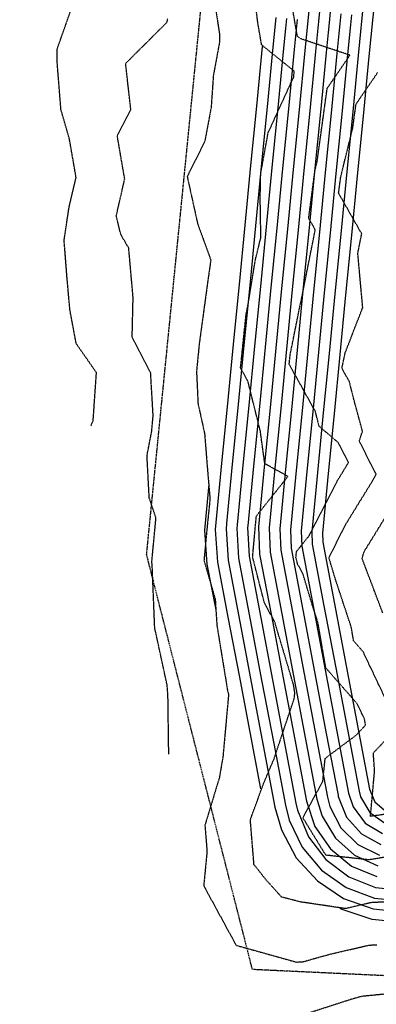
# Model space of a CAD drawing. Units: feet. Extents: x 2268076 to 2274627, y 13820574 to 13829444.
# Drawn here: x 2272322 to 2272433, y 13828433 to 13828739 of the extents above; entities that cross this region are included whole.
import ezdxf

# ---------------------------------------------------------------- set-up
doc = ezdxf.new("R2010")
doc.units = ezdxf.units.FT
doc.header["$MEASUREMENT"] = 0
for name, pattern in [('HIDDEN2', [0.1875, 0.125, -0.0625]), ('MP30002$0$HIDDEN', [0.375, 0.25, -0.125]), ('MP30002$0$PHANTOM2', [1.25, 0.625, -0.125, 0.125, -0.125, 0.125, -0.125])]:
    doc.linetypes.add(name, pattern=pattern)
for name, color, linetype in [('CE-TOPO-MAJR', 37, 'HIDDEN2'), ('CE-TOPO-MINR', 39, 'HIDDEN2'), ('CP-TOPO-MAJR', 5, 'Continuous'), ('CP-TOPO-MINR', 4, 'Continuous'), ('MP30002$0$CP-BNDY-PROP-MAYFAIR PKWY PH 1', 4, 'MP30002$0$PHANTOM2'), ('MP30002$0$CP-ROAD-CURB-BACK-MAYFAIR PKWY PH 1', 253, 'Continuous'), ('MP30002$0$CP-ROAD-CURB-FACE-MAYFAIR PKWY PH 1', 252, 'Continuous'), ('MP30002$0$CP-ROAD-CURB-GUTR-MAYFAIR PKWY PH 1', 253, 'Continuous'), ('MP30002$0$CP-SWLK-OTLN-MAYFAIR PKWY PH 1', 252, 'Continuous'), ('MP30002$0$CT-STRM-ESMT-MAYFAIR PKWY PH 1', 252, 'MP30002$0$HIDDEN'), ('MP30002$0$CT-UTIL-ESMT-MAYFAIR PKWY PH 1', 252, 'MP30002$0$HIDDEN'), ('MP30002$0$VE-ESMT-UTIL-1.026', 253, 'MP30002$0$HIDDEN')]:
    doc.layers.add(name, color=color, linetype=linetype)

msp = doc.modelspace()

# ---------------------------------------------------------------- linework, layer by layer
at = {"layer": 'CE-TOPO-MAJR', "color": 37, "linetype": 'HIDDEN2', "lineweight": -3}
for p, q in [((2272382.56, 13828747.56, 660), (2272384.63, 13828733.9, 660)), ((2272384.63, 13828733.9, 660), (2272384.64, 13828731.89, 660)), ((2272384.64, 13828731.89, 660), (2272382.69, 13828721.31, 660)), ((2272382.69, 13828721.31, 660), (2272382, 13828711.45, 660)), ((2272382, 13828711.45, 660), (2272380.01, 13828700.81, 660)), ((2272380.01, 13828700.81, 660), (2272374.56, 13828689.93, 660)), ((2272374.56, 13828689.93, 660), (2272377.79, 13828675.3, 660)), ((2272377.79, 13828675.3, 660), (2272381.89, 13828664.02, 660)), ((2272381.89, 13828664.02, 660), (2272380.98, 13828657.66, 660)), ((2272380.98, 13828657.66, 660), (2272378.3, 13828638.03, 660)), ((2272378.3, 13828638.03, 660), (2272377.45, 13828629.4, 660)), ((2272377.45, 13828629.4, 660), (2272377.92, 13828619.4, 660)), ((2272377.92, 13828619.4, 660), (2272379.96, 13828610.12, 660)), ((2272379.96, 13828610.12, 660), (2272380.83, 13828599.2, 660)), ((2272380.83, 13828599.2, 660), (2272381.64, 13828589.81, 660)), ((2272381.64, 13828589.81, 660), (2272380.77, 13828581.3, 660)), ((2272380.77, 13828581.3, 660), (2272379.77, 13828570.74, 660)), ((2272379.77, 13828570.74, 660), (2272383.26, 13828558.68, 660)), ((2272383.26, 13828558.68, 660), (2272383.8, 13828550.44, 660)), ((2272383.8, 13828550.44, 660), (2272387.08, 13828530.37, 660)), ((2272387.36, 13828528.49, 660), (2272385.67, 13828509.79, 660)), ((2272387.08, 13828530.37, 660), (2272387.35, 13828529.28, 660)), ((2272387.35, 13828529.28, 660), (2272387.36, 13828528.49, 660)), ((2272385.67, 13828509.79, 660), (2272384.55, 13828503.27, 660)), ((2272384.55, 13828503.27, 660), (2272380.07, 13828488.48, 660)), ((2272380.07, 13828488.48, 660), (2272380.71, 13828480.29, 660)), ((2272380.71, 13828480.29, 660), (2272379.69, 13828469.67, 660)), ((2272379.69, 13828469.67, 660), (2272389.72, 13828451.27, 660)), ((2272389.72, 13828451.27, 660), (2272389.85, 13828451.13, 660)), ((2272389.85, 13828451.13, 660), (2272391.21, 13828450.78, 660)), ((2272391.21, 13828450.78, 660), (2272408.51, 13828445.96, 660)), ((2272418.95, 13828448.42, 660), (2272431.12, 13828451.24, 660)), ((2272431.12, 13828451.24, 660), (2272433.55, 13828451.36, 660)), ((2272408.51, 13828445.96, 660), (2272410.83, 13828446.11, 660)), ((2272410.83, 13828446.11, 660), (2272412.41, 13828446.61, 660)), ((2272412.41, 13828446.61, 660), (2272418.95, 13828448.42, 660))]:
    msp.add_line(p, q, dxfattribs=at)
at = {"layer": 'CE-TOPO-MINR', "color": 39, "linetype": 'HIDDEN2', "lineweight": -3}
for p, q in [((2272396.54, 13828737.48, 659), (2272394.87, 13828751.12, 659)), ((2272408.79, 13828733.54, 658), (2272406.74, 13828745.43, 658)), ((2272334.12, 13828729.45, 662), (2272339.13, 13828743.64, 662)), ((2272355.42, 13828725.06, 661), (2272368.32, 13828737.88, 661)), ((2272368.32, 13828737.88, 661), (2272368.5, 13828738.9, 661)), ((2272397.7, 13828730.81, 659), (2272396.54, 13828737.48, 659)), ((2272409.79, 13828732.74, 658), (2272408.79, 13828733.54, 658)), ((2272407.81, 13828722.67, 659), (2272397.7, 13828730.81, 659)), ((2272425.14, 13828727.61, 658), (2272409.79, 13828732.74, 658)), ((2272334.1, 13828726.07, 662), (2272334.12, 13828729.45, 662)), ((2272418.08, 13828717.37, 658), (2272425.14, 13828727.61, 658)), ((2272335.33, 13828710.69, 662), (2272334.1, 13828726.07, 662)), ((2272357.04, 13828710.73, 661), (2272355.42, 13828725.06, 661)), ((2272399.72, 13828703.55, 659), (2272407.68, 13828720.9, 659)), ((2272407.68, 13828720.9, 659), (2272407.81, 13828722.67, 659)), ((2272427.04, 13828712.46, 657), (2272433.78, 13828722.25, 657)), ((2272414.94, 13828694.53, 658), (2272418.08, 13828717.37, 658)), ((2272426.01, 13828704.95, 657), (2272427.04, 13828712.46, 657)), ((2272337.96, 13828701.58, 662), (2272335.33, 13828710.69, 662)), ((2272352.82, 13828702.64, 661), (2272357.04, 13828710.73, 661)), ((2272355.14, 13828689.18, 661), (2272352.82, 13828702.64, 661)), ((2272397.41, 13828690.84, 659), (2272399.72, 13828703.55, 659)), ((2272422.28, 13828689.81, 657), (2272426.01, 13828704.95, 657)), ((2272340.03, 13828689.65, 662), (2272337.96, 13828701.58, 662)), ((2272414.3, 13828691.9, 658), (2272414.94, 13828694.53, 658)), ((2272397.25, 13828683.4, 659), (2272397.41, 13828690.84, 659)), ((2272412.31, 13828677.01, 658), (2272414.3, 13828691.9, 658)), ((2272337.84, 13828680.34, 662), (2272340.03, 13828689.65, 662)), ((2272352.52, 13828677.68, 661), (2272355.14, 13828689.18, 661)), ((2272421.61, 13828684.78, 657), (2272422.28, 13828689.81, 657)), ((2272428.8, 13828672.15, 657), (2272421.61, 13828684.78, 657)), ((2272397.46, 13828671.01, 659), (2272397.25, 13828683.4, 659)), ((2272336.31, 13828670.18, 662), (2272337.84, 13828680.34, 662)), ((2272353.94, 13828671.89, 661), (2272352.52, 13828677.68, 661)), ((2272414.36, 13828673.4, 658), (2272412.31, 13828677.01, 658)), ((2272356.39, 13828667.7, 661), (2272353.94, 13828671.89, 661)), ((2272409.97, 13828651.29, 658), (2272414.36, 13828673.4, 658)), ((2272427.59, 13828666.07, 657), (2272428.8, 13828672.15, 657)), ((2272337.2, 13828658.73, 662), (2272336.31, 13828670.18, 662)), ((2272395.75, 13828664.07, 659), (2272397.46, 13828671.01, 659)), ((2272357.75, 13828652.34, 661), (2272356.39, 13828667.7, 661)), ((2272429.12, 13828649.26, 657), (2272427.59, 13828666.07, 657)), ((2272393.45, 13828649.96, 659), (2272395.75, 13828664.07, 659)), ((2272338.09, 13828648.66, 662), (2272337.2, 13828658.73, 662)), ((2272357.46, 13828640.03, 661), (2272357.75, 13828652.34, 661)), ((2272409.56, 13828649.61, 658), (2272409.97, 13828651.29, 658)), ((2272340.07, 13828638.03, 662), (2272338.09, 13828648.66, 662)), ((2272392.86, 13828647.04, 659), (2272393.45, 13828649.96, 659)), ((2272406.55, 13828634.49, 658), (2272409.47, 13828649.07, 658)), ((2272409.47, 13828649.07, 658), (2272409.56, 13828649.61, 658)), ((2272423.65, 13828635.15, 657), (2272429.12, 13828649.26, 657)), ((2272391.14, 13828630.48, 659), (2272392.86, 13828647.04, 659)), ((2272363.21, 13828628.83, 661), (2272357.46, 13828640.03, 661)), ((2272346.36, 13828629.03, 662), (2272340.07, 13828638.03, 662)), ((2272422.65, 13828630.37, 657), (2272423.65, 13828635.15, 657)), ((2272406.26, 13828631.61, 658), (2272406.55, 13828634.49, 658)), ((2272345.33, 13828614.11, 662), (2272346.36, 13828629.03, 662)), ((2272393.44, 13828626.35, 659), (2272391.14, 13828630.48, 659)), ((2272409.69, 13828625.44, 658), (2272406.26, 13828631.61, 658)), ((2272424.99, 13828626.15, 657), (2272422.65, 13828630.37, 657)), ((2272363.98, 13828615.63, 661), (2272363.21, 13828628.83, 661)), ((2272397.29, 13828610.9, 659), (2272393.44, 13828626.35, 659)), ((2272426.39, 13828620.61, 657), (2272424.99, 13828626.15, 657)), ((2272414.41, 13828616.93, 658), (2272409.69, 13828625.44, 658)), ((2272429.05, 13828610.8, 657), (2272426.39, 13828620.61, 657)), ((2272415.56, 13828612.38, 658), (2272414.41, 13828616.93, 658)), ((2272344.64, 13828612.5, 662), (2272345.33, 13828614.11, 662)), ((2272363.51, 13828610.68, 661), (2272363.98, 13828615.63, 661)), ((2272362.07, 13828603.28, 661), (2272363.51, 13828610.68, 661)), ((2272397.64, 13828608.32, 659), (2272397.29, 13828610.9, 659)), ((2272421.55, 13828607.27, 658), (2272415.56, 13828612.38, 658)), ((2272428.04, 13828607.73, 657), (2272429.05, 13828610.8, 657)), ((2272398.68, 13828600.75, 659), (2272397.64, 13828608.32, 659)), ((2272433.32, 13828597.46, 657), (2272428.04, 13828607.73, 657)), ((2272424.7, 13828601.14, 658), (2272421.55, 13828607.27, 658)), ((2272362.76, 13828590.17, 661), (2272362.07, 13828603.28, 661)), ((2272405.87, 13828596.8, 659), (2272398.68, 13828600.75, 659)), ((2272421.19, 13828595.39, 658), (2272424.31, 13828600.45, 658)), ((2272424.31, 13828600.45, 658), (2272424.7, 13828601.14, 658)), ((2272396.05, 13828584.5, 659), (2272405.87, 13828596.8, 659)), ((2272412.56, 13828578.52, 658), (2272421.19, 13828595.39, 658)), ((2272424.05, 13828582.27, 657), (2272432.28, 13828595.62, 657)), ((2272432.28, 13828595.62, 657), (2272433.32, 13828597.46, 657)), ((2272364.86, 13828583.9, 661), (2272362.76, 13828590.17, 661)), ((2272429.59, 13828573.5, 656), (2272440.26, 13828590.8, 656)), ((2272363.55, 13828570.14, 661), (2272364.86, 13828583.9, 661)), ((2272394.9, 13828571.79, 659), (2272396.05, 13828584.5, 659)), ((2272418.6, 13828571.62, 657), (2272424.05, 13828582.27, 657)), ((2272408.52, 13828573.47, 658), (2272412.56, 13828578.52, 658)), ((2272398.51, 13828557.7, 659), (2272394.9, 13828571.79, 659)), ((2272408.35, 13828571.62, 658), (2272408.52, 13828573.47, 658)), ((2272408.88, 13828569.57, 658), (2272408.35, 13828571.62, 658)), ((2272420.67, 13828564.74, 657), (2272418.6, 13828571.62, 657)), ((2272428.92, 13828571.31, 656), (2272429.59, 13828573.5, 656)), ((2272435.35, 13828554.37, 656), (2272428.92, 13828571.31, 656)), ((2272363.66, 13828569.67, 661), (2272363.55, 13828570.14, 661)), ((2272364.25, 13828555.24, 661), (2272363.66, 13828569.67, 661)), ((2272410.58, 13828566.38, 658), (2272408.88, 13828569.57, 658)), ((2272413.64, 13828556.21, 658), (2272410.58, 13828566.38, 658)), ((2272425.55, 13828550, 657), (2272420.67, 13828564.74, 657)), ((2272401.77, 13828551.58, 659), (2272398.51, 13828557.7, 659)), ((2272415.17, 13828551.56, 658), (2272413.64, 13828556.21, 658)), ((2272364.47, 13828549.76, 661), (2272364.25, 13828555.24, 661)), ((2272368.32, 13828532.03, 661), (2272364.47, 13828549.76, 661)), ((2272407.61, 13828532.12, 659), (2272401.77, 13828551.58, 659)), ((2272417.65, 13828537.29, 658), (2272415.17, 13828551.56, 658)), ((2272426.29, 13828545.71, 657), (2272425.55, 13828550, 657)), ((2272429.23, 13828542.37, 657), (2272426.29, 13828545.71, 657)), ((2272437.53, 13828524.9, 657), (2272429.23, 13828542.37, 657)), ((2272427.41, 13828526.2, 658), (2272417.65, 13828537.29, 658)), ((2272368.57, 13828528.92, 661), (2272368.32, 13828532.03, 661)), ((2272408.03, 13828529.52, 659), (2272407.61, 13828532.12, 659)), ((2272368.59, 13828527.97, 661), (2272368.57, 13828528.92, 661)), ((2272368.83, 13828510.53, 661), (2272368.59, 13828527.97, 661)), ((2272407.8, 13828527.71, 659), (2272408.03, 13828529.52, 659)), ((2272401.54, 13828509.07, 659), (2272407.8, 13828527.71, 659)), ((2272429.65, 13828521.48, 658), (2272427.41, 13828526.2, 658)), ((2272427.2, 13828516.55, 658), (2272430.01, 13828519.56, 658)), ((2272430.01, 13828519.56, 658), (2272429.65, 13828521.48, 658)), ((2272417.45, 13828509.24, 658), (2272427.2, 13828516.55, 658)), ((2272432.42, 13828510.9, 657), (2272438.83, 13828517.79, 657)), ((2272432.8, 13828505.23, 657), (2272432.42, 13828510.9, 657)), ((2272398.09, 13828500.88, 659), (2272401.54, 13828509.07, 659)), ((2272416.72, 13828502.11, 658), (2272417.45, 13828509.24, 658)), ((2272431.52, 13828491.22, 657), (2272432.8, 13828505.23, 657)), ((2272394.19, 13828490.16, 659), (2272398.09, 13828500.88, 659)), ((2272410.51, 13828490.8, 658), (2272416.72, 13828502.11, 658)), ((2272444.61, 13828493.05, 657), (2272431.52, 13828491.22, 657)), ((2272395.32, 13828476.24, 659), (2272394.19, 13828490.16, 659)), ((2272417.64, 13828479.16, 658), (2272410.51, 13828490.8, 658)), ((2272431.04, 13828477.72, 658), (2272417.64, 13828479.16, 658)), ((2272399.2, 13828471.35, 659), (2272395.32, 13828476.24, 659)), ((2272438.03, 13828478.85, 658), (2272431.04, 13828477.72, 658)), ((2272403.92, 13828466.14, 659), (2272399.2, 13828471.35, 659)), ((2272409.7, 13828464.65, 659), (2272403.92, 13828466.14, 659)), ((2272423.73, 13828462.57, 659), (2272409.7, 13828464.65, 659)), ((2272431.67, 13828464.41, 659), (2272423.73, 13828462.57, 659)), ((2272446.87, 13828465.17, 659), (2272431.67, 13828464.41, 659)), ((2272444.21, 13828436.81, 661), (2272428.83, 13828435.3, 661)), ((2272425.64, 13828434.42, 661), (2272411.92, 13828430, 661)), ((2272428.83, 13828435.3, 661), (2272425.64, 13828434.42, 661))]:
    msp.add_line(p, q, dxfattribs=at)
at = {"layer": 'CP-TOPO-MAJR', "color": 5, "linetype": 'Continuous', "lineweight": -3}
for p, q in [((2272412.96, 13828747.61, 655), (2272411.15, 13828729.12, 655)), ((2272429.53, 13828745.99, 650), (2272427.72, 13828727.5, 650)), ((2272411.15, 13828729.12, 655), (2272409.34, 13828710.62, 655)), ((2272427.72, 13828727.5, 650), (2272425.91, 13828709, 650)), ((2272409.34, 13828710.62, 655), (2272407.54, 13828692.13, 655)), ((2272425.91, 13828709, 650), (2272424.11, 13828690.51, 650)), ((2272407.54, 13828692.13, 655), (2272405.73, 13828673.63, 655)), ((2272424.11, 13828690.51, 650), (2272422.3, 13828672.01, 650)), ((2272405.73, 13828673.63, 655), (2272403.92, 13828655.14, 655)), ((2272422.3, 13828672.01, 650), (2272420.49, 13828653.52, 650)), ((2272403.92, 13828655.14, 655), (2272402.11, 13828636.64, 655)), ((2272420.49, 13828653.52, 650), (2272418.68, 13828635.02, 650)), ((2272402.11, 13828636.64, 655), (2272400.3, 13828618.15, 655)), ((2272418.68, 13828635.02, 650), (2272416.87, 13828616.53, 650)), ((2272400.3, 13828618.15, 655), (2272398.49, 13828599.65, 655)), ((2272416.87, 13828616.53, 650), (2272415.07, 13828598.03, 650)), ((2272398.49, 13828599.65, 655), (2272396.69, 13828581.16, 655)), ((2272415.07, 13828598.03, 650), (2272413.26, 13828579.54, 650)), ((2272381.25, 13828594.38, 660), (2272379.93, 13828580.08, 660)), ((2272379.93, 13828580.08, 660), (2272380.71, 13828569.55, 660)), ((2272396.69, 13828581.16, 655), (2272396.68, 13828581.1, 655)), ((2272396.68, 13828581.1, 655), (2272397.07, 13828572.65, 655)), ((2272413.26, 13828579.54, 650), (2272413.43, 13828575.75, 650)), ((2272413.43, 13828575.75, 650), (2272417.07, 13828556.57, 650)), ((2272397.07, 13828572.65, 655), (2272400.71, 13828553.46, 655)), ((2272380.71, 13828569.55, 660), (2272383.41, 13828555.33, 660)), ((2272417.07, 13828556.57, 650), (2272420.71, 13828537.38, 650)), ((2272400.71, 13828553.46, 655), (2272404.35, 13828534.28, 655)), ((2272420.71, 13828537.38, 650), (2272424.35, 13828518.19, 650)), ((2272404.35, 13828534.28, 655), (2272407.99, 13828515.09, 655)), ((2272424.35, 13828518.19, 650), (2272427.98, 13828499.01, 650)), ((2272407.99, 13828515.09, 655), (2272411.63, 13828495.9, 655)), ((2272427.98, 13828499.01, 650), (2272428.43, 13828497.28, 650)), ((2272411.63, 13828495.9, 655), (2272414.27, 13828488.07, 655)), ((2272428.43, 13828497.28, 650), (2272431.3, 13828492.44, 650)), ((2272431.3, 13828492.44, 650), (2272435.9, 13828489.21, 650)), ((2272414.27, 13828488.07, 655), (2272419.09, 13828481.11, 655)), ((2272419.09, 13828481.11, 655), (2272425.66, 13828475.78, 655)), ((2272425.66, 13828475.78, 655), (2272433.46, 13828472.5, 655))]:
    msp.add_line(p, q, dxfattribs=at)
at = {"layer": 'CP-TOPO-MINR', "color": 4, "linetype": 'Continuous', "lineweight": -3}
for p, q in [((2272416.27, 13828747.29, 654), (2272415.37, 13828738.04, 654)), ((2272419.59, 13828746.96, 653), (2272418.68, 13828737.72, 653)), ((2272432.88, 13828745.94, 649), (2272431.04, 13828727.17, 649)), ((2272402.11, 13828739.28, 658), (2272401.21, 13828730.09, 658)), ((2272405.43, 13828739.01, 657), (2272405.13, 13828735.93, 657)), ((2272422.3, 13828740.47, 652), (2272422, 13828737.39, 652)), ((2272425.61, 13828740.15, 651), (2272425.31, 13828737.07, 651)), ((2272405.13, 13828735.93, 657), (2272404.52, 13828729.76, 657)), ((2272408.74, 13828738.69, 656), (2272407.84, 13828729.44, 656)), ((2272415.37, 13828738.04, 654), (2272414.47, 13828728.79, 654)), ((2272418.68, 13828737.72, 653), (2272418.38, 13828734.63, 653)), ((2272422, 13828737.39, 652), (2272421.7, 13828734.31, 652)), ((2272425.31, 13828737.07, 651), (2272424.41, 13828727.82, 651)), ((2272418.38, 13828734.63, 653), (2272417.78, 13828728.47, 653)), ((2272421.7, 13828734.31, 652), (2272421.09, 13828728.14, 652)), ((2272397.88, 13828730.31, 659), (2272396.08, 13828711.83, 659)), ((2272401.21, 13828730.09, 658), (2272399.4, 13828711.59, 658)), ((2272404.52, 13828729.76, 657), (2272402.71, 13828711.27, 657)), ((2272407.84, 13828729.44, 656), (2272406.03, 13828710.95, 656)), ((2272414.47, 13828728.79, 654), (2272412.66, 13828710.3, 654)), ((2272417.78, 13828728.47, 653), (2272415.97, 13828709.97, 653)), ((2272421.09, 13828728.14, 652), (2272419.29, 13828709.65, 652)), ((2272424.41, 13828727.82, 651), (2272422.6, 13828709.33, 651)), ((2272431.04, 13828727.17, 649), (2272429.23, 13828708.68, 649)), ((2272396.08, 13828711.83, 659), (2272394.27, 13828693.35, 659)), ((2272399.4, 13828711.59, 658), (2272397.59, 13828693.1, 658)), ((2272402.71, 13828711.27, 657), (2272400.91, 13828692.77, 657)), ((2272406.03, 13828710.95, 656), (2272404.22, 13828692.45, 656)), ((2272412.66, 13828710.3, 654), (2272410.85, 13828691.8, 654)), ((2272415.97, 13828709.97, 653), (2272414.16, 13828691.48, 653)), ((2272419.29, 13828709.65, 652), (2272417.48, 13828691.15, 652)), ((2272422.6, 13828709.33, 651), (2272420.79, 13828690.83, 651)), ((2272429.23, 13828708.68, 649), (2272427.42, 13828690.18, 649)), ((2272394.27, 13828693.35, 659), (2272392.46, 13828674.86, 659)), ((2272397.59, 13828693.1, 658), (2272395.78, 13828674.6, 658)), ((2272400.91, 13828692.77, 657), (2272399.1, 13828674.28, 657)), ((2272404.22, 13828692.45, 656), (2272402.41, 13828673.95, 656)), ((2272410.85, 13828691.8, 654), (2272409.04, 13828673.31, 654)), ((2272414.16, 13828691.48, 653), (2272412.36, 13828672.98, 653)), ((2272417.48, 13828691.15, 652), (2272415.67, 13828672.66, 652)), ((2272420.79, 13828690.83, 651), (2272418.98, 13828672.33, 651)), ((2272427.42, 13828690.18, 649), (2272425.61, 13828671.69, 649)), ((2272392.46, 13828674.86, 659), (2272390.66, 13828656.38, 659)), ((2272395.78, 13828674.6, 658), (2272393.98, 13828656.11, 658)), ((2272399.1, 13828674.28, 657), (2272397.29, 13828655.78, 657)), ((2272402.41, 13828673.95, 656), (2272400.6, 13828655.46, 656)), ((2272409.04, 13828673.31, 654), (2272407.23, 13828654.81, 654)), ((2272412.36, 13828672.98, 653), (2272410.55, 13828654.49, 653)), ((2272415.67, 13828672.66, 652), (2272413.86, 13828654.16, 652)), ((2272418.98, 13828672.33, 651), (2272417.18, 13828653.84, 651)), ((2272425.61, 13828671.69, 649), (2272423.8, 13828653.19, 649)), ((2272390.66, 13828656.38, 659), (2272388.85, 13828637.9, 659)), ((2272393.98, 13828656.11, 658), (2272392.17, 13828637.61, 658)), ((2272397.29, 13828655.78, 657), (2272395.48, 13828637.29, 657)), ((2272400.6, 13828655.46, 656), (2272398.8, 13828636.96, 656)), ((2272407.23, 13828654.81, 654), (2272405.43, 13828636.32, 654)), ((2272410.55, 13828654.49, 653), (2272408.74, 13828635.99, 653)), ((2272413.86, 13828654.16, 652), (2272412.05, 13828635.67, 652)), ((2272417.18, 13828653.84, 651), (2272415.37, 13828635.34, 651)), ((2272423.8, 13828653.19, 649), (2272422, 13828634.7, 649)), ((2272388.85, 13828637.9, 659), (2272387.04, 13828619.42, 659)), ((2272392.17, 13828637.61, 658), (2272390.36, 13828619.12, 658)), ((2272395.48, 13828637.29, 657), (2272393.67, 13828618.79, 657)), ((2272398.8, 13828636.96, 656), (2272396.99, 13828618.47, 656)), ((2272405.43, 13828636.32, 654), (2272403.62, 13828617.82, 654)), ((2272408.74, 13828635.99, 653), (2272406.93, 13828617.5, 653)), ((2272412.05, 13828635.67, 652), (2272410.25, 13828617.17, 652)), ((2272415.37, 13828635.34, 651), (2272413.56, 13828616.85, 651)), ((2272422, 13828634.7, 649), (2272420.19, 13828616.2, 649)), ((2272387.04, 13828619.42, 659), (2272385.24, 13828600.93, 659)), ((2272390.36, 13828619.12, 658), (2272388.55, 13828600.62, 658)), ((2272393.67, 13828618.79, 657), (2272391.87, 13828600.3, 657)), ((2272396.99, 13828618.47, 656), (2272395.18, 13828599.97, 656)), ((2272403.62, 13828617.82, 654), (2272401.81, 13828599.33, 654)), ((2272406.93, 13828617.5, 653), (2272405.12, 13828599, 653)), ((2272410.25, 13828617.17, 652), (2272408.44, 13828598.68, 652)), ((2272413.56, 13828616.85, 651), (2272411.75, 13828598.35, 651)), ((2272420.19, 13828616.2, 649), (2272418.38, 13828597.71, 649)), ((2272385.24, 13828600.93, 659), (2272383.43, 13828582.45, 659)), ((2272388.55, 13828600.62, 658), (2272386.74, 13828582.13, 658)), ((2272391.87, 13828600.3, 657), (2272390.06, 13828581.8, 657)), ((2272395.18, 13828599.97, 656), (2272393.37, 13828581.48, 656)), ((2272401.81, 13828599.33, 654), (2272400, 13828580.83, 654)), ((2272405.12, 13828599, 653), (2272403.32, 13828580.51, 653)), ((2272408.44, 13828598.68, 652), (2272406.63, 13828580.18, 652)), ((2272411.75, 13828598.35, 651), (2272409.94, 13828579.86, 651)), ((2272418.38, 13828597.71, 649), (2272416.57, 13828579.21, 649)), ((2272383.43, 13828582.45, 659), (2272383.27, 13828580.32, 659)), ((2272383.27, 13828580.32, 659), (2272383.98, 13828570.17, 659)), ((2272386.74, 13828582.13, 658), (2272386.62, 13828580.55, 658)), ((2272386.62, 13828580.55, 658), (2272387.25, 13828570.79, 658)), ((2272390.06, 13828581.8, 657), (2272389.97, 13828580.75, 657)), ((2272389.97, 13828580.75, 657), (2272390.53, 13828571.41, 657)), ((2272393.37, 13828581.48, 656), (2272393.32, 13828580.94, 656)), ((2272393.32, 13828580.94, 656), (2272393.8, 13828572.03, 656)), ((2272400, 13828580.83, 654), (2272400.34, 13828573.27, 654)), ((2272403.32, 13828580.51, 653), (2272403.61, 13828573.89, 653)), ((2272406.63, 13828580.18, 652), (2272406.88, 13828574.51, 652)), ((2272409.94, 13828579.86, 651), (2272410.16, 13828575.13, 651)), ((2272416.57, 13828579.21, 649), (2272416.7, 13828576.38, 649)), ((2272403.61, 13828573.89, 653), (2272407.25, 13828554.71, 653)), ((2272406.88, 13828574.51, 652), (2272410.52, 13828555.33, 652)), ((2272410.16, 13828575.13, 651), (2272413.8, 13828555.95, 651)), ((2272416.7, 13828576.38, 649), (2272420.34, 13828557.19, 649)), ((2272387.25, 13828570.79, 658), (2272390.89, 13828551.6, 658)), ((2272390.53, 13828571.41, 657), (2272394.17, 13828552.22, 657)), ((2272393.8, 13828572.03, 656), (2272397.44, 13828552.84, 656)), ((2272400.34, 13828573.27, 654), (2272403.98, 13828554.09, 654)), ((2272383.98, 13828570.17, 659), (2272387.32, 13828552.56, 659)), ((2272413.8, 13828555.95, 651), (2272417.43, 13828536.76, 651)), ((2272420.34, 13828557.19, 649), (2272423.98, 13828538, 649)), ((2272387.32, 13828552.56, 659), (2272390.66, 13828534.95, 659)), ((2272397.44, 13828552.84, 656), (2272401.08, 13828533.66, 656)), ((2272403.98, 13828554.09, 654), (2272407.62, 13828534.9, 654)), ((2272407.25, 13828554.71, 653), (2272410.89, 13828535.52, 653)), ((2272410.52, 13828555.33, 652), (2272414.16, 13828536.14, 652)), ((2272390.89, 13828551.6, 658), (2272394.53, 13828532.42, 658)), ((2272394.17, 13828552.22, 657), (2272397.8, 13828533.04, 657)), ((2272423.98, 13828538, 649), (2272427.62, 13828518.81, 649)), ((2272390.66, 13828534.95, 659), (2272394, 13828517.34, 659)), ((2272407.62, 13828534.9, 654), (2272411.26, 13828515.71, 654)), ((2272410.89, 13828535.52, 653), (2272414.53, 13828516.33, 653)), ((2272414.16, 13828536.14, 652), (2272417.8, 13828516.95, 652)), ((2272417.43, 13828536.76, 651), (2272421.07, 13828517.57, 651)), ((2272394.53, 13828532.42, 658), (2272398.17, 13828513.23, 658)), ((2272397.8, 13828533.04, 657), (2272401.44, 13828513.85, 657)), ((2272401.08, 13828533.66, 656), (2272404.72, 13828514.47, 656)), ((2272427.62, 13828518.81, 649), (2272431.26, 13828499.63, 649)), ((2272394, 13828517.34, 659), (2272397.34, 13828499.74, 659)), ((2272414.53, 13828516.33, 653), (2272418.17, 13828497.14, 653)), ((2272417.8, 13828516.95, 652), (2272421.44, 13828497.76, 652)), ((2272421.07, 13828517.57, 651), (2272424.71, 13828498.39, 651)), ((2272398.17, 13828513.23, 658), (2272401.81, 13828494.04, 658)), ((2272401.44, 13828513.85, 657), (2272405.08, 13828494.66, 657)), ((2272404.72, 13828514.47, 656), (2272408.35, 13828495.28, 656)), ((2272411.26, 13828515.71, 654), (2272414.9, 13828496.52, 654)), ((2272421.44, 13828497.76, 652), (2272421.53, 13828497.34, 652)), ((2272424.71, 13828498.39, 651), (2272426.13, 13828494.15, 651)), ((2272431.26, 13828499.63, 649), (2272432.91, 13828495.72, 649)), ((2272405.08, 13828494.66, 657), (2272406.26, 13828490.09, 657)), ((2272408.35, 13828495.28, 656), (2272408.84, 13828493.13, 656)), ((2272414.9, 13828496.52, 654), (2272416.49, 13828491.23, 654)), ((2272418.17, 13828497.14, 653), (2272418.89, 13828494.33, 653)), ((2272418.89, 13828494.33, 653), (2272422.29, 13828487.69, 653)), ((2272421.53, 13828497.34, 652), (2272424.1, 13828490.94, 652)), ((2272432.91, 13828495.72, 649), (2272436.6, 13828492.55, 649)), ((2272401.81, 13828494.04, 658), (2272403.83, 13828487, 658)), ((2272408.84, 13828493.13, 656), (2272412.21, 13828484.87, 656)), ((2272426.13, 13828494.15, 651), (2272429.92, 13828489.12, 651)), ((2272406.26, 13828490.09, 657), (2272410.28, 13828481.64, 657)), ((2272416.49, 13828491.23, 654), (2272420.63, 13828484.41, 654)), ((2272424.1, 13828490.94, 652), (2272428.7, 13828485.79, 652)), ((2272429.92, 13828489.12, 651), (2272435.31, 13828485.86, 651)), ((2272403.83, 13828487, 658), (2272408.46, 13828478.39, 658)), ((2272422.29, 13828487.69, 653), (2272427.6, 13828482.46, 653)), ((2272428.7, 13828485.79, 652), (2272434.78, 13828482.52, 652)), ((2272412.21, 13828484.87, 656), (2272417.66, 13828477.8, 656)), ((2272420.63, 13828484.41, 654), (2272426.6, 13828479.12, 654)), ((2272427.6, 13828482.46, 653), (2272434.3, 13828479.18, 653)), ((2272410.28, 13828481.64, 657), (2272416.31, 13828474.49, 657)), ((2272426.6, 13828479.12, 654), (2272433.86, 13828475.84, 654)), ((2272408.46, 13828478.39, 658), (2272415.04, 13828471.16, 658)), ((2272417.66, 13828477.8, 656), (2272424.79, 13828472.44, 656)), ((2272416.31, 13828474.49, 657), (2272423.96, 13828469.09, 657)), ((2272415.04, 13828471.16, 658), (2272423.18, 13828465.75, 658)), ((2272424.79, 13828472.44, 656), (2272433.08, 13828469.15, 656)), ((2272423.96, 13828469.09, 657), (2272432.73, 13828465.81, 657)), ((2272433.08, 13828469.15, 656), (2272441.95, 13828468.19, 656)), ((2272423.18, 13828465.75, 658), (2272432.39, 13828462.48, 658)), ((2272432.73, 13828465.81, 657), (2272442.04, 13828464.86, 657)), ((2272422.44, 13828462.41, 659), (2272422.07, 13828462.58, 659)), ((2272432.08, 13828459.14, 659), (2272422.44, 13828462.41, 659)), ((2272432.39, 13828462.48, 658), (2272442.12, 13828461.53, 658)), ((2272442.21, 13828458.2, 659), (2272432.08, 13828459.14, 659))]:
    msp.add_line(p, q, dxfattribs=at)
at = {"layer": 'MP30002$0$CP-BNDY-PROP-MAYFAIR PKWY PH 1'}
for radius, end in [(1300, 59.55713), (1100, 50.20039)]:
    msp.add_arc((2271663.81, 13828099.37), radius, 8.06194, end, dxfattribs=at)
at = {"layer": 'MP30002$0$CP-ROAD-CURB-BACK-MAYFAIR PKWY PH 1'}
msp.add_arc((2271684.6, 13828088.1), 1140, 33.5001, 49.40373, dxfattribs=at)
at = {"layer": 'MP30002$0$CP-ROAD-CURB-FACE-MAYFAIR PKWY PH 1'}
msp.add_arc((2271684.6, 13828088.1), 1140.5, 33.5001, 49.40322, dxfattribs=at)
at = {"layer": 'MP30002$0$CP-ROAD-CURB-GUTR-MAYFAIR PKWY PH 1'}
msp.add_arc((2271684.6, 13828088.1), 1142, 33.5001, 49.40171, dxfattribs=at)
at = {"layer": 'MP30002$0$CP-SWLK-OTLN-MAYFAIR PKWY PH 1'}
for radius, end in [(1130, 49.41397), (1124, 49.42438)]:
    msp.add_arc((2271684.6, 13828088.1), radius, 33.5001, end, dxfattribs=at)
at = {"layer": 'MP30002$0$CT-STRM-ESMT-MAYFAIR PKWY PH 1'}
for p, q in [((2272361.95, 13828572.52), (2272381.96, 13828773.52)), ((2272394.84, 13828443.65), (2272361.95, 13828572.52)), ((2272592.62, 13828434.38), (2272394.84, 13828443.65))]:
    msp.add_line(p, q, dxfattribs=at)
at = {"layer": 'MP30002$0$CT-UTIL-ESMT-MAYFAIR PKWY PH 1'}
msp.add_arc((2271663.81, 13828099.37), 1320, 8.06194, 59.55713, dxfattribs=at)
at = {"layer": 'MP30002$0$VE-ESMT-UTIL-1.026'}
msp.add_arc((2271663.81, 13828099.37), 1080, 8.06194, 52.3751, dxfattribs=at)

doc.saveas('drawing.dxf')
